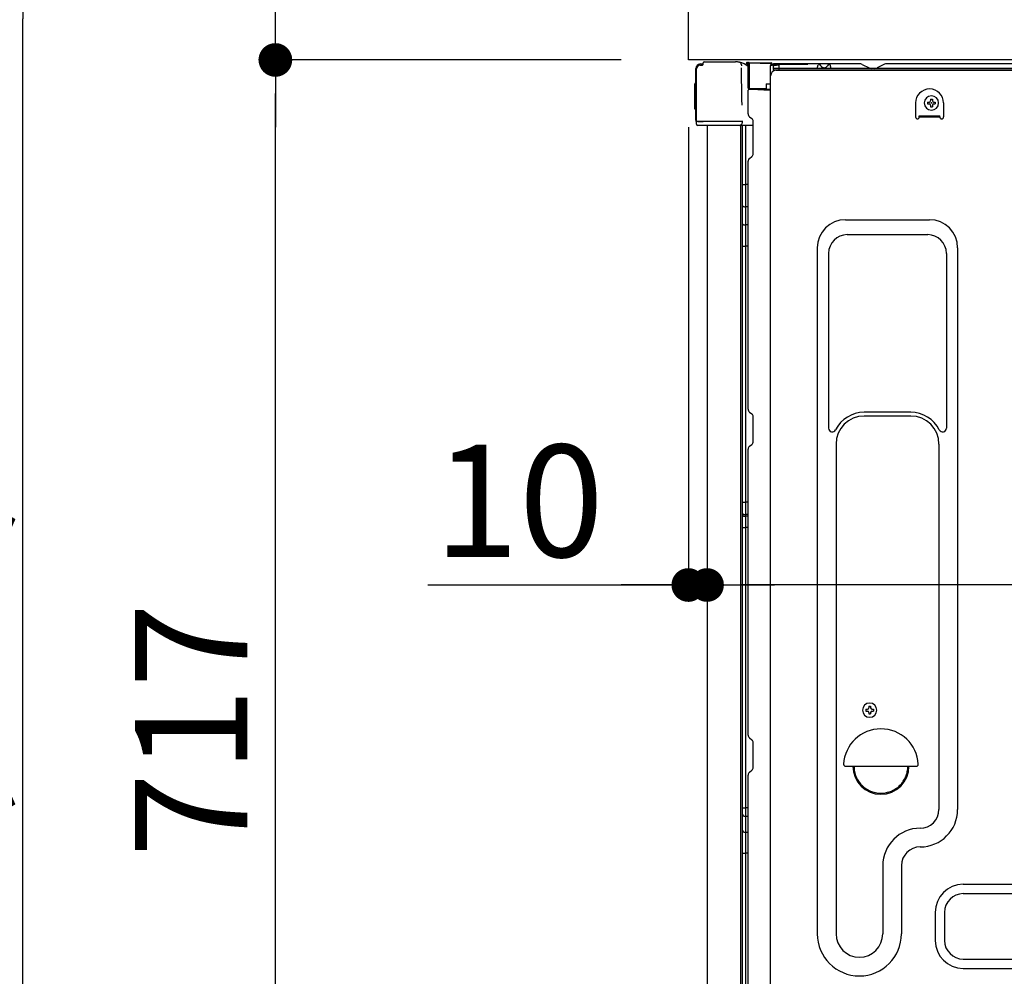
# Model space of a CAD drawing. Extents: x 27948 to 54421, y -11033 to -2163.
# Drawn here: x 50943 to 51469, y -8523 to -8011 of the extents above; entities that cross this region are included whole.
import ezdxf

# ---------------------------------------------------------------- set-up
doc = ezdxf.new("R2010")
doc.units = 0
doc.header["$LTSCALE"] = 50
doc.header["$MEASUREMENT"] = 0
doc.linetypes.add('HIDDEN', pattern=[0.375, 0.25, -0.125])
doc.linetypes.add('HIDDENNEW0', pattern=[4.5, 3, -1.5])
doc.layers.get('0').update_dxf_attribs({"linetype": 'CONTINUOUS'})
doc.layers.get('DEFPOINTS').update_dxf_attribs({"color": 146, "linetype": 'CONTINUOUS'})
for name, color, linetype in [('121-キャビネット（中）', 253, 'HIDDEN'), ('126-甲板', 2, 'CONTINUOUS'), ('150-機器', 8, 'CONTINUOUS'), ('166-寸法B', 11, 'CONTINUOUS')]:
    doc.layers.add(name, color=color, linetype=linetype)
doc.styles.add('KH001', font='txt')
doc.dimstyles.new('KH1xx030', dxfattribs={"dimscale": 30, "dimtxt": 2, "dimasz": 0.6, "dimexe": 0.3, "dimexo": 1.2, "dimgap": 0.5, "dimtad": 3, "dimdec": 1, "dimdsep": 46, "dimlunit": 6, "dimtxsty": 'KH001', "dimblk": 'DOT', "dimcen": 1, "dimdle": 1, "dimclrd": 256, "dimclre": 256, "dimclrt": 256, "dimadec": 0, "dimazin": 0, "dimtfac": 1, "dimtdec": 1, "dimtix": 1, "dimtmove": 2, "dimatfit": 3, "dimldrblk": 'CLOSEDBLANK', "dimfxl": 1, "dimtolj": 1, "dimtzin": 0, "dimlwd": -1, "dimlwe": -1, "dimarcsym": 0})

# ---------------------------------------------------------------- blocks, each defined once
blk = doc.blocks.new('_Dot')
at = {"color": 0, "linetype": 'ByBlock', "lineweight": -2}
blk.add_line((-0.5, 0), (-1, 0), dxfattribs=at)
at = {"color": 0, "linetype": 'ByBlock', "const_width": 0.5}
blk.add_lwpolyline([(-0.25, 0, 1), (0.25, 0, 1)], format="xyb", close=True, dxfattribs=at)
blk = doc.blocks.new('*D176')
at = {"layer": '166-寸法B', "linetype": 'ByBlock', "transparency": 16777216}
for p, q in [((51300.48, -8068.51), (51300.48, -8322.32)), ((51310.48, -8068.51), (51310.48, -8322.32)), ((51161.26, -8313.32), (51300.48, -8313.32)), ((51282.48, -8313.32), (51264.48, -8313.32)), ((51300.48, -8313.32), (51310.48, -8313.32)), ((51300.48, -8313.32), (51310.48, -8313.32)), ((51328.48, -8313.32), (51346.48, -8313.32))]:
    blk.add_line(p, q, dxfattribs=at)
at = {"layer": 'DEFPOINTS', "color": 0, "transparency": 16777216}
for p in [(51300.48, -8032.51), (51310.48, -8032.51), (51310.48, -8313.32)]:
    blk.add_point(p, dxfattribs=at)
at = {"layer": '166-寸法B', "transparency": 16777216, "xscale": 18, "yscale": 18, "zscale": 18}
blk.add_blockref('_Dot', (51300.48, -8313.32), dxfattribs=at)
at = {"layer": '166-寸法B', "transparency": 16777216, "xscale": 18, "yscale": 18, "zscale": 18, "rotation": 180}
blk.add_blockref('_Dot', (51310.48, -8313.32), dxfattribs=at)
at = {"layer": '166-寸法B', "transparency": 16777216, "insert": (51209.92, -8268.32), "char_height": 60, "attachment_point": 5, "style": 'KH001'}
blk.add_mtext('\\A1;10', dxfattribs=at)
blk = doc.blocks.new('_ClosedBlank')
at = {"color": 0, "linetype": 'ByBlock', "lineweight": -2}
for p, q in [((-1, 0.167), (0, 0)), ((-1, 0.167), (-1, -0.167)), ((0, 0), (-1, -0.167))]:
    blk.add_line(p, q, dxfattribs=at)
blk = doc.blocks.new('*D179')
at = {"layer": '166-寸法B', "transparency": 16777216}
for p, q in [((51310.48, -8068.51), (51310.48, -8322.32)), ((51950.48, -8068.51), (51950.48, -8322.32)), ((51932.48, -8313.32), (51328.48, -8313.32))]:
    blk.add_line(p, q, dxfattribs=at)
at = {"layer": 'DEFPOINTS', "color": 0, "transparency": 16777216}
for p in [(51310.48, -8032.51), (51950.48, -8032.51), (51310.48, -8313.32)]:
    blk.add_point(p, dxfattribs=at)
at = {"layer": '166-寸法B', "transparency": 16777216, "xscale": 18, "yscale": 18, "zscale": 18, "rotation": 180}
blk.add_blockref('_Dot', (51310.48, -8313.32), dxfattribs=at)
at = {"layer": '166-寸法B', "transparency": 16777216, "xscale": 18, "yscale": 18, "zscale": 18}
blk.add_blockref('_Dot', (51950.48, -8313.32), dxfattribs=at)
at = {"layer": '166-寸法B', "transparency": 16777216, "insert": (51630.48, -8268.32), "char_height": 60, "attachment_point": 5, "style": 'KH001'}
blk.add_mtext('\\A1;640', dxfattribs=at)
blk = doc.blocks.new('*D180')
at = {"layer": '166-寸法B', "transparency": 16777216}
for p, q in [((51264.48, -7992.51), (50935.7, -7992.51)), ((50944.7, -8834.51), (50944.7, -8010.51)), ((51265, -8852.51), (50935.7, -8852.51))]:
    blk.add_line(p, q, dxfattribs=at)
at = {"layer": 'DEFPOINTS', "color": 0, "transparency": 16777216}
for p in [(50944.7, -7992.51), (51300.48, -7992.51), (51301, -8852.51)]:
    blk.add_point(p, dxfattribs=at)
at = {"layer": '166-寸法B', "transparency": 16777216, "xscale": 18, "yscale": 18, "zscale": 18}
for p, rotation in [((50944.7, -7992.51), 90), ((50944.7, -8852.51), 270)]:
    blk.add_blockref('_Dot', p, dxfattribs=dict(at, rotation=rotation))
at = {"layer": '166-寸法B', "transparency": 16777216, "insert": (50894.68, -8422.51), "char_height": 60, "attachment_point": 5, "rotation": 90, "style": 'KH001'}
blk.add_mtext('\\A1;860(910)', dxfattribs=at)
blk = doc.blocks.new('*D182')
at = {"layer": '166-寸法B', "transparency": 16777216}
for p, q in [((51264.48, -8032.51), (51070.7, -8032.51)), ((51079.7, -8731.51), (51079.7, -8050.51)), ((51274.48, -8749.51), (51070.7, -8749.51))]:
    blk.add_line(p, q, dxfattribs=at)
at = {"layer": 'DEFPOINTS', "color": 0, "transparency": 16777216}
for p in [(51079.7, -8032.51), (51300.48, -8032.51), (51310.48, -8749.51)]:
    blk.add_point(p, dxfattribs=at)
at = {"layer": '166-寸法B', "transparency": 16777216, "xscale": 18, "yscale": 18, "zscale": 18}
for p, rotation in [((51079.7, -8032.51), 90), ((51079.7, -8749.51), 270)]:
    blk.add_blockref('_Dot', p, dxfattribs=dict(at, rotation=rotation))
at = {"layer": '166-寸法B', "transparency": 16777216, "insert": (51034.7, -8391.01), "char_height": 60, "attachment_point": 5, "rotation": 90, "style": 'KH001'}
blk.add_mtext('\\A1;717', dxfattribs=at)
blk = doc.blocks.new('*D183')
at = {"layer": '166-寸法B', "transparency": 16777216}
for p, q in [((51079.7, -7852.17), (51079.7, -7992.51)), ((51079.7, -7974.51), (51079.7, -7956.51)), ((51264.48, -7992.51), (51070.7, -7992.51)), ((51079.7, -8032.51), (51079.7, -7992.51)), ((51079.7, -8032.51), (51079.7, -7992.51)), ((51264.48, -8032.51), (51070.7, -8032.51)), ((51079.7, -8050.51), (51079.7, -8068.51))]:
    blk.add_line(p, q, dxfattribs=at)
at = {"layer": 'DEFPOINTS', "color": 0, "transparency": 16777216}
for p in [(51079.7, -7992.51), (51300.48, -7992.51), (51300.48, -8032.51)]:
    blk.add_point(p, dxfattribs=at)
at = {"layer": '166-寸法B', "transparency": 16777216, "xscale": 18, "yscale": 18, "zscale": 18}
for p, rotation in [((51079.7, -7992.51), 270), ((51079.7, -8032.51), 90)]:
    blk.add_blockref('_Dot', p, dxfattribs=dict(at, rotation=rotation))
at = {"layer": '166-寸法B', "transparency": 16777216, "insert": (51034.7, -7903.41), "char_height": 60, "attachment_point": 5, "rotation": 90, "style": 'KH001'}
blk.add_mtext('\\A1;40', dxfattribs=at)

msp = doc.modelspace()

# ---------------------------------------------------------------- linework, layer by layer
at = {"layer": '121-キャビネット（中）', "linetype": 'Continuous', "ltscale": 2}
msp.add_line((51934.48, -8032.51), (51335.48, -8032.51), dxfattribs=at)
at = {"layer": '126-甲板'}
msp.add_lwpolyline([(51300.48, -7992.51), (52100.48, -7992.51), (52100.48, -8032.51), (51300.48, -8032.51)], close=True, dxfattribs=at)
at = {"layer": '150-機器', "color": 13, "linetype": 'Continuous'}
for p, q in [((51304.4, -8064.76), (51304.4, -8037.16)), ((51304.9, -8065.01), (51304.9, -8037.31)), ((51306.8, -8035.32), (51306.82, -8035.29)), ((51306.82, -8035.29), (51308.13, -8035.26)), ((51306.9, -8034.66), (51308.4, -8034.66)), ((51306.9, -8035.31), (51307.9, -8035.31)), ((51308.4, -8034.82), (51308.4, -8034.11)), ((51308.4, -8034.81), (51308.4, -8034.18)), ((51309, -8033.51), (51325.73, -8033.51)), ((51327.68, -8033.71), (51327.61, -8033.69)), ((51327.68, -8033.71), (51327.68, -8033.71)), ((51328.83, -8035.14), (51328.84, -8035.64)), ((51329.15, -8053.67), (51328.85, -8036.68)), ((51331.58, -8034.49), (51331.58, -8034.28)), ((51332.07, -8034.28), (51331.58, -8034.28)), ((51332.07, -8034.49), (51331.58, -8034.49)), ((51332.08, -8033.9), (51332.07, -8033.96)), ((51332.07, -8033.96), (51332.07, -8034.03)), ((51332.07, -8034.03), (51332.07, -8034.11)), ((51332.07, -8034.11), (51332.07, -8034.19)), ((51332.07, -8034.19), (51332.07, -8034.28)), ((51332.07, -8034.28), (51332.07, -8034.49)), ((51332.48, -8034.29), (51332.07, -8034.28)), ((51332.07, -8034.28), (51332.07, -8034.28)), ((51332.08, -8033.78), (51332.98, -8033.8)), ((51332.08, -8033.78), (51332.08, -8033.79)), ((51332.08, -8033.79), (51332.08, -8033.81)), ((51332.08, -8033.81), (51332.08, -8033.85)), ((51332.08, -8033.85), (51332.08, -8033.9)), ((51332.41, -8035.42), (51332.4, -8035.45)), ((51332.4, -8035.45), (51332.4, -8035.47)), ((51332.48, -8035.49), (51332.4, -8035.47)), ((51332.4, -8035.47), (51332.4, -8035.47)), ((51332.42, -8035.32), (51332.41, -8035.37)), ((51332.41, -8035.37), (51332.41, -8035.42)), ((51332.43, -8035.25), (51332.42, -8035.32)), ((51332.45, -8035.17), (51332.43, -8035.25)), ((51332.46, -8035.09), (51332.45, -8035.17)), ((51332.48, -8035.01), (51332.46, -8035.09)), ((51332.48, -8047.63), (51332.48, -8034.3)), ((51332.97, -8034.3), (51332.48, -8034.3)), ((51332.98, -8033.91), (51332.97, -8033.97)), ((51332.97, -8033.97), (51332.97, -8034.05)), ((51332.97, -8034.05), (51332.97, -8034.12)), ((51332.97, -8034.12), (51332.97, -8034.21)), ((51332.97, -8034.21), (51332.97, -8034.3)), ((51344.77, -8034.5), (51332.97, -8034.3)), ((51332.97, -8034.3), (51332.97, -8047.63)), ((51332.97, -8034.3), (51332.97, -8034.3)), ((51332.98, -8033.8), (51344.78, -8034)), ((51332.98, -8033.8), (51332.98, -8033.8)), ((51332.98, -8033.8), (51332.98, -8033.83)), ((51332.98, -8033.83), (51332.98, -8033.86)), ((51332.98, -8033.86), (51332.98, -8033.91)), ((51344.77, -8035.52), (51344.18, -8035.53)), ((51344.18, -8035.53), (51344.18, -8048.32)), ((51344.78, -8034.12), (51344.77, -8034.18)), ((51344.77, -8034.18), (51344.77, -8034.25)), ((51344.77, -8034.25), (51344.77, -8034.33)), ((51344.77, -8034.33), (51344.77, -8034.41)), ((51344.77, -8034.41), (51344.77, -8034.5)), ((51344.77, -8035.52), (51344.77, -8034.5)), ((51344.77, -8034.5), (51345.28, -8034.5)), ((51344.77, -8034.5), (51344.77, -8034.5)), ((51345.28, -8035.51), (51344.77, -8035.52)), ((51344.78, -8034), (51344.78, -8034.01)), ((51344.78, -8034.01), (51344.78, -8034.03)), ((51344.78, -8034.03), (51344.78, -8034.07)), ((51344.78, -8034.07), (51344.78, -8034.12)), ((51345.28, -8034.5), (51345.28, -8035.51)), ((51345.78, -8035.01), (51345.78, -8037.51)), ((51392, -8034.51), (51346.28, -8034.51)), ((51908.48, -8037.01), (51346.28, -8037.01)), ((51908.48, -8038.01), (51346.28, -8038.01)), ((51347.44, -8038.01), (51855.33, -8038.01)), ((51369.33, -8037.01), (51369.83, -8035.05)), ((51376.83, -8037.01), (51369.33, -8037.01)), ((51376.83, -8037.01), (51376.33, -8035.05)), ((51393.47, -8034.86), (51397.14, -8036.7)), ((51400.07, -8037.01), (51398.48, -8037.01)), ((51405.02, -8034.89), (51401.41, -8036.7)), ((51438.78, -8034.51), (51406.63, -8034.51)), ((51883, -8034.51), (51438.78, -8034.51)), ((51344.44, -8567.51), (51344.44, -8041.01)), ((51303.9, -8045.41), (51304.4, -8044.81)), ((51303.9, -8058.51), (51303.9, -8045.41)), ((51304.4, -8044.81), (51304.4, -8044.81)), ((51332.97, -8047.63), (51332.48, -8047.63)), ((51332.48, -8061.31), (51332.48, -8048.61)), ((51332.97, -8047.72), (51332.96, -8047.8)), ((51332.96, -8047.8), (51332.96, -8047.88)), ((51332.96, -8047.88), (51332.96, -8047.95)), ((51332.96, -8047.95), (51332.96, -8048.01)), ((51332.96, -8048.01), (51332.96, -8048.06)), ((51332.96, -8048.06), (51332.96, -8048.1)), ((51332.96, -8048.1), (51332.97, -8048.12)), ((51332.97, -8047.63), (51342.08, -8047.79)), ((51332.97, -8047.63), (51332.97, -8047.72)), ((51332.97, -8048.12), (51332.97, -8048.13)), ((51344.18, -8048.32), (51332.97, -8048.13)), ((51332.98, -8048.11), (51334.48, -8048.11)), ((51334.48, -8048.11), (51344, -8048.59)), ((51342.08, -8045.31), (51344.18, -8045.31)), ((51342.08, -8045.31), (51342.08, -8047.79)), ((51342.08, -8048.29), (51342.08, -8047.79)), ((51329.2, -8056.76), (51329.15, -8053.67)), ((51429.93, -8053.47), (51430.95, -8053.47)), ((51429.93, -8053.47), (51429.93, -8054.32)), ((51430.95, -8053.47), (51430.95, -8054.32)), ((51304.4, -8059.11), (51303.9, -8058.51)), ((51421.94, -8055.51), (51421.94, -8063.01)), ((51428.4, -8055), (51428.4, -8056.02)), ((51428.4, -8055), (51429.25, -8055)), ((51428.4, -8056.02), (51429.25, -8056.02)), ((51429.93, -8056.7), (51429.93, -8057.55)), ((51429.93, -8057.55), (51430.95, -8057.55)), ((51430.95, -8056.7), (51430.95, -8057.55)), ((51431.63, -8055), (51432.48, -8055)), ((51431.63, -8056.02), (51432.48, -8056.02)), ((51432.48, -8055), (51432.48, -8056.02)), ((51436.94, -8055.51), (51436.94, -8063.01)), ((51333.21, -8062.86), (51334.44, -8063.86)), ((51423.94, -8062.41), (51434.94, -8062.41)), ((51423.94, -8063.01), (51423.94, -8062.41)), ((51423.94, -8063.01), (51434.94, -8063.01)), ((51434.94, -8063.01), (51434.94, -8062.41)), ((51304.9, -8065.01), (51304.9, -8065.51)), ((51304.9, -8065.51), (51304.9, -8065.51)), ((51304.9, -8065.81), (51304.9, -8065.51)), ((51304.91, -8065.51), (51304.9, -8065.51)), ((51304.91, -8065.51), (51304.9, -8065.51)), ((51304.9, -8066.91), (51304.9, -8065.81)), ((51304.94, -8065.5), (51304.91, -8065.51)), ((51304.94, -8065.5), (51304.91, -8065.51)), ((51304.98, -8065.5), (51304.94, -8065.5)), ((51304.98, -8065.5), (51304.94, -8065.5)), ((51305.04, -8065.49), (51304.98, -8065.5)), ((51305.04, -8065.5), (51304.98, -8065.5)), ((51305.12, -8065.49), (51305.04, -8065.5)), ((51305.12, -8065.49), (51305.04, -8065.49)), ((51305.2, -8065.49), (51305.12, -8065.49)), ((51305.2, -8065.49), (51305.12, -8065.49)), ((51305.3, -8065.48), (51305.2, -8065.49)), ((51305.3, -8065.49), (51305.2, -8065.49)), ((51305.4, -8065.48), (51305.3, -8065.48)), ((51305.4, -8065.49), (51305.3, -8065.49)), ((51305.5, -8065.48), (51305.4, -8065.48)), ((51305.5, -8065.49), (51305.4, -8065.49)), ((51305.5, -8065.48), (51308.4, -8065.48)), ((51308.4, -8065.49), (51305.5, -8065.49)), ((51327.76, -8067.51), (51305.5, -8067.51)), ((51327.86, -8065.49), (51308.4, -8065.49)), ((51310.48, -8067.51), (51310.48, -8574.51)), ((51329.36, -8065.49), (51327.86, -8065.49)), ((51328.94, -8067.5), (51327.92, -8067.5)), ((51328.45, -8067.33), (51328.45, -8067.34)), ((51328.48, -8543.29), (51328.48, -8067.51)), ((51328.5, -8067.31), (51328.5, -8067.31)), ((51329.44, -8067.5), (51328.94, -8067.5)), ((51329.31, -8065.49), (51329.25, -8066.13)), ((51329.29, -8065.7), (51329.25, -8066.13)), ((51329.31, -8065.49), (51329.29, -8065.7)), ((51329.36, -8065.49), (51329.35, -8065.04)), ((51329.45, -8067.5), (51329.44, -8067.5)), ((51330.45, -8067.5), (51329.45, -8067.5)), ((51329.48, -8071.7), (51329.48, -8067.5)), ((51330.35, -8067.5), (51330.35, -8067.52)), ((51335.18, -8067.5), (51330.45, -8067.5)), ((51330.95, -8067.5), (51330.95, -8099.15)), ((51335.18, -8065.61), (51335.18, -8065.41)), ((51335.18, -8082.81), (51335.18, -8065.61)), ((51335.18, -8066.61), (51335.18, -8066.11)), ((51329.48, -8071.93), (51329.48, -8071.7)), ((51329.48, -8074.86), (51329.48, -8071.93)), ((51329.48, -8543.81), (51329.48, -8074.86)), ((51333.21, -8085.16), (51334.44, -8084.16)), ((51332.48, -8219.26), (51332.48, -8086.71)), ((51329.48, -8099.12), (51329.5, -8099.13)), ((51329.5, -8099.13), (51329.57, -8099.13)), ((51329.57, -8099.13), (51329.68, -8099.14)), ((51329.68, -8099.14), (51329.83, -8099.14)), ((51329.83, -8099.14), (51330.01, -8099.14)), ((51330.01, -8099.14), (51330.23, -8099.15)), ((51330.23, -8099.15), (51330.46, -8099.15)), ((51330.46, -8099.15), (51330.71, -8099.15)), ((51330.71, -8099.15), (51330.95, -8099.15)), ((51330.95, -8099.15), (51330.95, -8111.05)), ((51332.48, -8099.15), (51330.95, -8099.15)), ((51329.48, -8110.44), (51329.5, -8110.55)), ((51329.5, -8110.55), (51329.57, -8110.65)), ((51329.57, -8110.65), (51329.68, -8110.75)), ((51329.68, -8110.75), (51329.83, -8110.83)), ((51329.83, -8110.83), (51330.01, -8110.91)), ((51330.01, -8110.91), (51330.23, -8110.97)), ((51330.23, -8110.97), (51330.46, -8111.01)), ((51330.46, -8111.01), (51330.71, -8111.04)), ((51330.71, -8111.04), (51330.95, -8111.05)), ((51332.48, -8111.06), (51330.95, -8111.05)), ((51330.95, -8111.05), (51330.95, -8120.75)), ((51329.48, -8120.15), (51329.5, -8120.25)), ((51329.5, -8120.25), (51329.57, -8120.35)), ((51329.57, -8120.35), (51329.68, -8120.45)), ((51329.68, -8120.45), (51329.83, -8120.54)), ((51329.83, -8120.54), (51330.01, -8120.61)), ((51330.01, -8120.61), (51330.23, -8120.67)), ((51330.23, -8120.67), (51330.46, -8120.72)), ((51330.46, -8120.72), (51330.71, -8120.74)), ((51330.71, -8120.74), (51330.95, -8120.75)), ((51332.48, -8120.76), (51330.95, -8120.75)), ((51330.95, -8120.75), (51330.95, -8132.08)), ((51384.44, -8117.95), (51429.44, -8117.95)), ((51385.44, -8125.95), (51428.44, -8125.95)), ((51329.48, -8132.06), (51329.5, -8132.06)), ((51329.5, -8132.06), (51329.57, -8132.06)), ((51329.57, -8132.06), (51329.68, -8132.07)), ((51329.68, -8132.07), (51329.83, -8132.07)), ((51329.83, -8132.07), (51330.01, -8132.08)), ((51330.01, -8132.08), (51330.23, -8132.08)), ((51330.23, -8132.08), (51330.46, -8132.08)), ((51330.46, -8132.08), (51330.71, -8132.08)), ((51330.71, -8132.08), (51330.95, -8132.08)), ((51332.48, -8132.08), (51330.95, -8132.08)), ((51330.95, -8132.08), (51330.95, -8268.97)), ((51369.44, -8132.95), (51369.44, -8499.91)), ((51375.44, -8135.95), (51375.44, -8229.46)), ((51438.44, -8135.95), (51438.44, -8229.46)), ((51444.44, -8132.95), (51444.44, -8433.41)), ((51333.21, -8220.81), (51334.44, -8221.81)), ((51419.44, -8220.95), (51394.44, -8220.95)), ((51335.18, -8236.56), (51335.18, -8223.36)), ((51419.44, -8222.95), (51394.44, -8222.95)), ((51333.21, -8239.11), (51334.44, -8238.11)), ((51379.44, -8237.95), (51379.44, -8499.91)), ((51434.44, -8237.95), (51434.44, -8351.24)), ((51332.48, -8393.56), (51332.48, -8240.66)), ((51329.48, -8268.95), (51329.5, -8268.95)), ((51329.5, -8268.95), (51329.57, -8268.95)), ((51329.57, -8268.95), (51329.68, -8268.96)), ((51329.68, -8268.96), (51329.83, -8268.96)), ((51329.83, -8268.96), (51330.01, -8268.96)), ((51330.01, -8268.96), (51330.23, -8268.97)), ((51330.23, -8268.97), (51330.46, -8268.97)), ((51330.46, -8268.97), (51330.71, -8268.97)), ((51330.71, -8268.97), (51330.95, -8268.97)), ((51332.48, -8268.97), (51330.95, -8268.97)), ((51330.95, -8268.97), (51330.95, -8275.65)), ((51329.48, -8275.95), (51329.48, -8275.03)), ((51329.48, -8275.03), (51329.5, -8275.14)), ((51329.48, -8275.95), (51329.5, -8276.06)), ((51329.5, -8275.14), (51329.57, -8275.24)), ((51329.5, -8276.06), (51329.57, -8276.17)), ((51329.57, -8275.24), (51329.68, -8275.34)), ((51329.57, -8276.17), (51329.68, -8276.27)), ((51329.68, -8275.34), (51329.83, -8275.43)), ((51329.68, -8276.27), (51329.83, -8276.35)), ((51329.83, -8275.43), (51330.01, -8275.51)), ((51329.83, -8276.35), (51330.01, -8276.43)), ((51330.01, -8275.51), (51330.23, -8275.57)), ((51330.01, -8276.43), (51330.23, -8276.49)), ((51330.23, -8275.57), (51330.46, -8275.61)), ((51330.23, -8276.49), (51330.46, -8276.54)), ((51330.46, -8275.61), (51330.71, -8275.64)), ((51330.46, -8276.54), (51330.71, -8276.57)), ((51330.71, -8275.64), (51330.95, -8275.65)), ((51330.71, -8276.57), (51330.95, -8276.58)), ((51330.95, -8275.65), (51330.95, -8276.58)), ((51332.48, -8275.66), (51330.95, -8275.65)), ((51332.48, -8276.59), (51330.95, -8276.58)), ((51330.95, -8276.58), (51330.95, -8282.65)), ((51329.48, -8282.62), (51329.5, -8282.63)), ((51329.5, -8282.63), (51329.57, -8282.63)), ((51329.57, -8282.63), (51329.68, -8282.64)), ((51329.68, -8282.64), (51329.83, -8282.64)), ((51329.83, -8282.64), (51330.01, -8282.64)), ((51330.01, -8282.64), (51330.23, -8282.65)), ((51330.23, -8282.65), (51330.46, -8282.65)), ((51330.46, -8282.65), (51330.71, -8282.65)), ((51330.71, -8282.65), (51330.95, -8282.65)), ((51332.48, -8282.65), (51330.95, -8282.65)), ((51330.95, -8282.65), (51330.95, -8432.57)), ((51434.44, -8350.38), (51434.44, -8433.41)), ((51395.4, -8379.75), (51395.4, -8380.77)), ((51395.4, -8379.75), (51396.25, -8379.75)), ((51396.93, -8378.22), (51397.95, -8378.22)), ((51396.93, -8378.22), (51396.93, -8379.07)), ((51397.95, -8378.22), (51397.95, -8379.07)), ((51398.63, -8379.75), (51399.48, -8379.75)), ((51399.48, -8379.75), (51399.48, -8380.77)), ((51395.4, -8380.77), (51396.25, -8380.77)), ((51396.93, -8381.45), (51396.93, -8382.3)), ((51396.93, -8382.3), (51397.95, -8382.3)), ((51397.95, -8381.45), (51397.95, -8382.3)), ((51398.63, -8380.77), (51399.48, -8380.77)), ((51333.21, -8395.11), (51334.44, -8396.11)), ((51335.18, -8410.86), (51335.18, -8397.66)), ((51384.47, -8410.26), (51422.41, -8410.26)), ((51332.48, -8566.51), (51332.48, -8414.96)), ((51333.21, -8413.41), (51334.44, -8412.41)), ((51329.48, -8432.54), (51329.5, -8432.54)), ((51329.5, -8432.54), (51329.57, -8432.55)), ((51329.57, -8432.55), (51329.68, -8432.55)), ((51329.68, -8432.55), (51329.83, -8432.56)), ((51329.83, -8432.56), (51330.01, -8432.56)), ((51330.01, -8432.56), (51330.23, -8432.56)), ((51330.23, -8432.56), (51330.46, -8432.56)), ((51330.46, -8432.56), (51330.71, -8432.57)), ((51330.71, -8432.57), (51330.95, -8432.57)), ((51330.95, -8432.57), (51330.95, -8437.07)), ((51332.48, -8432.57), (51330.95, -8432.57)), ((51329.48, -8435.87), (51329.5, -8436.08)), ((51329.5, -8436.08), (51329.57, -8436.28)), ((51329.57, -8436.28), (51329.68, -8436.47)), ((51329.68, -8436.47), (51329.83, -8436.64)), ((51329.83, -8436.64), (51330.01, -8436.79)), ((51330.01, -8436.79), (51330.23, -8436.91)), ((51330.23, -8436.91), (51330.46, -8437)), ((51330.46, -8437), (51330.71, -8437.05)), ((51330.71, -8437.05), (51330.95, -8437.07)), ((51332.48, -8437.09), (51330.95, -8437.07)), ((51330.95, -8437.07), (51330.95, -8445.62)), ((51329.48, -8444.42), (51329.5, -8444.63)), ((51329.5, -8444.63), (51329.57, -8444.83)), ((51329.57, -8444.83), (51329.68, -8445.02)), ((51329.68, -8445.02), (51329.83, -8445.19)), ((51329.83, -8445.19), (51330.01, -8445.34)), ((51330.01, -8445.34), (51330.23, -8445.46)), ((51330.23, -8445.46), (51330.46, -8445.55)), ((51330.46, -8445.55), (51330.71, -8445.6)), ((51330.71, -8445.6), (51330.95, -8445.62)), ((51330.95, -8445.62), (51330.95, -8456.73)), ((51332.48, -8445.64), (51330.95, -8445.62)), ((51329.48, -8456.7), (51329.5, -8456.7)), ((51329.5, -8456.7), (51329.57, -8456.71)), ((51329.57, -8456.71), (51329.68, -8456.71)), ((51329.68, -8456.71), (51329.83, -8456.72)), ((51329.83, -8456.72), (51330.01, -8456.72)), ((51330.01, -8456.72), (51330.23, -8456.72)), ((51330.23, -8456.72), (51330.46, -8456.73)), ((51330.46, -8456.73), (51330.71, -8456.73)), ((51330.71, -8456.73), (51330.95, -8456.73)), ((51332.48, -8456.73), (51330.95, -8456.73)), ((51330.95, -8456.73), (51330.95, -8539.55)), ((51404.44, -8463.41), (51404.44, -8499.91)), ((51414.44, -8463.41), (51414.44, -8499.91)), ((51447.44, -8473.41), (51836.64, -8473.41)), ((51447.44, -8478.41), (51836.64, -8478.41)), ((51432.44, -8488.41), (51432.44, -8503.41)), ((51437.44, -8488.41), (51437.44, -8503.41)), ((51447.44, -8513.41), (51836.64, -8513.41)), ((51447.44, -8518.41), (51836.64, -8518.41))]:
    msp.add_line(p, q, dxfattribs=at)
at = {"layer": '150-機器', "color": 13, "linetype": 'HIDDENNEW0'}
for p, q in [((51346.28, -8034.81), (51364.36, -8034.81)), ((51346.31, -8035.21), (51348.78, -8034.81)), ((51346.35, -8035.51), (51348.82, -8035.11)), ((51346.35, -8038.01), (51348.82, -8037.61)), ((51348.78, -8034.81), (51348.82, -8035.11)), ((51348.82, -8035.11), (51348.82, -8037.61)), ((51371.33, -8035.67), (51370.83, -8034.76)), ((51375.33, -8034.76), (51374.82, -8035.67))]:
    msp.add_line(p, q, dxfattribs=at)
at = {"layer": '150-機器', "color": 13, "linetype": 'Continuous'}
for centre, radius, start, end in [((51306.9, -8037.16), 2.5, 90, 180), ((51306.9, -8037.31), 2, 90.005, 179.4769), ((51306.9, -8037.35), 2, 178.4908, 179.0185), ((51307.9, -8034.81), 0.5, 269.9807, 321.6919), ((51307.9, -8034.81), 0.5, 321.6875, 351.9384), ((51309, -8034.11), 0.6, 90.9398, 179.9849), ((51307.72, -8034.79), 0.686, 351.918, 359.6276), ((51309.02, -8034.11), 0.601, 91.8134, 92.7679), ((51325.73, -8043.51), 10, 79.1865, 89.9974), ((51327.33, -8035.16), 1.5, 1.0028, 79.1854), ((51327.78, -8033.32), 0.398, 256.2348, 262.037), ((51325.79, -8043.51), 10, 48.0145, 78.2261), ((51332.08, -8034.28), 0.5, 89.0002, 180.0002), ((51332.58, -8034.49), 1, 179.9904, 259.9904), ((51332.57, -8034.49), 0.5, 180.005, 259.4868), ((51332.98, -8034.3), 0.5, 89.0002, 180.0002), ((51347.44, -8041.01), 3, 90, 180), ((51344.78, -8034.5), 0.5, 359.9913, 88.9913), ((51346.28, -8035.01), 0.5, 90, 180), ((51346.28, -8037.51), 0.5, 90, 270), ((51373.08, -8044.51), 10, 71.0344, 108.9656), ((51392, -8037.81), 3.3, 63.4363, 90.0013), ((51398.48, -8034.01), 3, 243.4474, 270.0125), ((51400.07, -8034.01), 3, 269.9837, 296.5487), ((51406.63, -8038.11), 3.6, 89.9977, 116.5627), ((51332.98, -8047.63), 0.5, 180.0143, 269.0143), ((51332.98, -8048.61), 0.5, 90, 180), ((51343.97, -8049.09), 0.5, 359.9938, 86.9938), ((51429.44, -8055.51), 7.5, 0, 180), ((51430.44, -8055.51), 3.82, 0, 180), ((51430.44, -8055.51), 3.82, 180, 0), ((51429.25, -8054.32), 0.68, 270, 360), ((51429.25, -8056.7), 0.68, 360, 90), ((51431.63, -8054.32), 0.68, 180, 270), ((51431.63, -8056.7), 0.68, 90, 180), ((51334.48, -8061.31), 2, 180.0054, 230.8317), ((51333.18, -8065.41), 2, 0.0054, 50.8317), ((51422.94, -8063.01), 1, 180, 0), ((51435.94, -8063.01), 1, 180, 0), ((51305.7, -8064.76), 1.3, 179.9977, 232.0178), ((51305.5, -8066.91), 0.6, 180, 270), ((51327.76, -8066.01), 1.5, 270.0022, 297.5727), ((51327.76, -8066), 1.5, 297.6029, 355.1925), ((51334.48, -8086.71), 2, 129.1683, 179.9946), ((51333.18, -8082.61), 2, 309.1683, 359.9946), ((51384.44, -8132.95), 15, 90, 180), ((51429.44, -8132.95), 15, 0, 90), ((51385.44, -8135.95), 10, 90, 180), ((51428.44, -8135.95), 10, 0, 90), ((51334.48, -8219.26), 2, 180.0054, 230.8317), ((51333.18, -8223.36), 2, 0.0054, 50.8317), ((51394.44, -8237.95), 17, 89.9994, 153.474), ((51419.44, -8237.95), 17, 26.526, 90.0006), ((51394.44, -8237.95), 15, 90, 180), ((51419.44, -8237.95), 15, 0, 90), ((51377.44, -8229.46), 2, 180.0002, 333.4749), ((51436.44, -8229.46), 2, 206.5251, 359.9998), ((51333.18, -8236.56), 2, 309.1683, 359.9946), ((51334.48, -8240.66), 2, 129.1683, 179.9946), ((51397.44, -8380.26), 3.82, 0, 180), ((51397.44, -8380.26), 3.82, 180, 0), ((51396.25, -8379.07), 0.68, 270, 360), ((51398.63, -8379.07), 0.68, 180, 270), ((51396.25, -8381.45), 0.68, 360, 90), ((51398.63, -8381.45), 0.68, 90, 180), ((51403.44, -8410.26), 20, 3.017, 176.983), ((51334.48, -8393.56), 2, 180.0054, 230.8317), ((51333.18, -8397.66), 2, 0.0054, 50.8317), ((51333.18, -8410.86), 2, 309.1683, 359.9946), ((51384.47, -8409.26), 1, 176.9947, 270.0116), ((51403.44, -8410.26), 15, 180, 0), ((51422.41, -8409.26), 1, 269.9884, 3.0053), ((51334.48, -8414.96), 2, 129.1683, 179.9946), ((51424.44, -8433.41), 20, 270, 360), ((51424.44, -8433.41), 10, 270, 360), ((51424.44, -8463.41), 20, 90, 180), ((51424.44, -8463.41), 10, 90, 180), ((51447.44, -8488.41), 15, 90, 180), ((51447.44, -8488.41), 10, 90, 180), ((51391.94, -8499.91), 22.5, 180, 0), ((51391.94, -8499.91), 12.5, 180, 0), ((51447.44, -8503.41), 15, 180, 270), ((51447.44, -8503.41), 10, 180, 270)]:
    msp.add_arc(centre, radius, start, end, dxfattribs=at)
at = {"layer": '150-機器', "color": 13, "linetype": 'HIDDENNEW0'}
for centre, radius, start, end in [((51346.28, -8035.01), 0.5, 180, 279.1478), ((51346.28, -8035.01), 0.2, 90, 279.1478), ((51373.08, -8034.69), 2, 209.1245, 330.8752), ((51403.44, -8410.26), 14.4, 180, 0)]:
    msp.add_arc(centre, radius, start, end, dxfattribs=at)
at = {"layer": '150-機器', "color": 13}
msp.add_point((51430.44, -8055.51), dxfattribs=at)

# ---------------------------------------------------------------- dimensions: what is measured, and where the dimension line sits
at = {"layer": '166-寸法B'}
dim = msp.add_linear_dim(base=(51079.7, -7992.51), p1=(51300.48, -8032.51), p2=(51300.48, -7992.51), angle=90, dimstyle='KH1xx030', override={"dimtmove": 1}, dxfattribs=at)
dim.commit()
dim.dimension.update_dxf_attribs({"geometry": '*D183', "text_midpoint": (51092.61, -7903.41), "dimtype": 128})
dim = msp.add_linear_dim(base=(50944.7, -7992.51), p1=(51301, -8852.51), p2=(51300.48, -7992.51), angle=90, dimstyle='KH1xx030', override={"dimpost": '(910)'}, dxfattribs=at)
dim.commit()
dim.dimension.update_dxf_attribs({"geometry": '*D180', "text_midpoint": (50894.68, -8422.51)})
dim = msp.add_linear_dim(base=(51079.7, -8032.51), p1=(51310.48, -8749.51), p2=(51300.48, -8032.51), angle=90, dimstyle='KH1xx030', dxfattribs=at)
dim.commit()
dim.dimension.update_dxf_attribs({"geometry": '*D182', "text_midpoint": (51034.7, -8391.01)})
dim = msp.add_linear_dim(base=(51310.48, -8313.32), p1=(51300.48, -8032.51), p2=(51310.48, -8032.51), dimstyle='KH1xx030', override={"dimtmove": 1, "dimfxl": 0.5, "dimarcsym": 1}, dxfattribs=at)
dim.commit()
dim.dimension.update_dxf_attribs({"geometry": '*D176', "text_midpoint": (51209.92, -8287.55), "dimtype": 128})
dim = msp.add_linear_dim(base=(51310.48, -8313.32), p1=(51950.48, -8032.51), p2=(51310.48, -8032.51), dimstyle='KH1xx030', dxfattribs=at)
dim.commit()
dim.dimension.update_dxf_attribs({"geometry": '*D179', "text_midpoint": (51630.48, -8268.32)})

doc.saveas('drawing.dxf')
